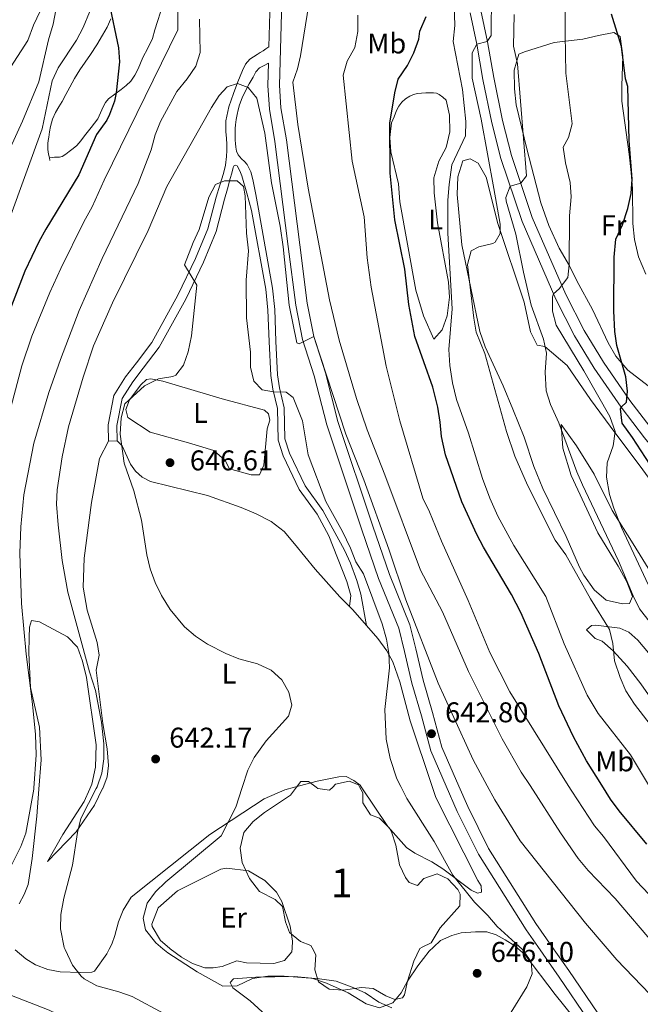
# Model space of a CAD drawing. Extents: x 546263 to 553136, y 710289 to 714964.
# Drawn here: x 548228 to 548446, y 712540 to 712885 of the extents above; entities that cross this region are included whole.
import ezdxf
from ezdxf.enums import TextEntityAlignment as Align

# ---------------------------------------------------------------- set-up
doc = ezdxf.new("R2010")
doc.units = 0
doc.header["$MEASUREMENT"] = 0
doc.linetypes.add('DGN Style 3', pattern=[109.36496200000002, 78.11783000000001, -31.24713200000001])
for name, color, linetype in [('Nivel 16', 7, 'Continuous'), ('Nivel 21', 7, 'Continuous'), ('Nivel 35', 7, 'Continuous'), ('Nivel 36', 7, 'Continuous'), ('Nivel 37', 7, 'Continuous'), ('Nivel 4', 7, 'Continuous'), ('Nivel 41', 7, 'Continuous'), ('Nivel 48', 7, 'Continuous'), ('Nivel 5', 7, 'Continuous'), ('Nivel 57', 7, 'Continuous'), ('Nivel 7', 7, 'Continuous')]:
    doc.layers.add(name, color=color, linetype=linetype)
doc.styles.add('Style-arial', font='arial.shx', dxfattribs={"bigfont": 'arialbig.shx'})
doc.styles.add('Style-arialn', font='arialn.shx', dxfattribs={"bigfont": 'arialnbig.shx'})

# ---------------------------------------------------------------- blocks, each defined once
blk = doc.blocks.new('5PATER')
at = {"layer": 'Nivel 7', "linetype": 'Continuous', "lineweight": 0}
h = blk.add_hatch(color=53, dxfattribs=at)
edge = h.paths.add_edge_path()
edge.add_ellipse((0, 0), major_axis=(-1.095731442945027, -1.110710700472634), ratio=0.9994222409660316, start_angle=0, end_angle=360)

msp = doc.modelspace()

# ---------------------------------------------------------------- linework, layer by layer
at = {"layer": 'Nivel 16', "color": 1, "linetype": 'Continuous', "lineweight": 13}
msp.add_polyline3d([(548260.317, 712885.354, 624.423), (548259.024, 712882.4169999999, 624.207), (548257.4210000001, 712879.6259999999, 623.991), (548255.348, 712876.206, 623.715), (548253.1969999999, 712872.842, 623.431), (548251.2779999999, 712870.1529999999, 623.142), (548249.405, 712867.4340000001, 622.855), (548247.6159999999, 712864.392, 622.622), (548245.9010000001, 712861.3060000001, 622.407), (548244.5700000001, 712858.827, 622.241), (548243.2450000001, 712856.3459999999, 622.087), (548242.068, 712854.4340000001, 621.989), (548240.8929999999, 712852.506, 621.9110000000001), (548239.851, 712850.0800000001, 621.825), (548239.1810000001, 712847.53, 621.783), (548238.848, 712845.693, 621.783), (548238.557, 712843.8500000001, 621.783), (548238.3929999999, 712842.699, 621.783), (548238.253, 712841.5460000001, 621.783), (548238.2, 712840.594, 621.802), (548238.237, 712839.642, 621.847), (548238.3570000001, 712838.524, 621.9300000000001), (548238.557, 712837.4180000001, 622.0070000000001), (548238.757, 712836.5460000001, 622.047), (548238.9569999999, 712835.6740000001, 622.087)], dxfattribs=at)
at = {"layer": 'Nivel 21', "color": 7, "linetype": 'Continuous', "lineweight": 0}
for points in [[(548259.44, 712737.28, 645.38), (548259.3600000001, 712742.96, 645.35), (548261.3600000001, 712753.28, 645.0500000000001), (548265.48, 712759.8400000001, 644.8100000000001), (548269.24, 712764.72, 644.69), (548274.72, 712771.8400000001, 645.17), (548283.8, 712788.3999999999, 645.32), (548289.96, 712801.28, 646.3100000000001), (548294.3200000001, 712811.6799999999, 646.61), (548297.2, 712822.8, 645.77), (548298.5190000001, 712826.9569999999, 645.392), (548299.837, 712831.1140000001, 645.015), (548300.503, 712834.027, 644.811), (548300.845, 712837.0020000001, 644.599), (548300.969, 712839.1240000001, 644.363), (548300.9569999999, 712841.2420000001, 644.071), (548300.8119999999, 712843.45, 643.746), (548300.6529999999, 712845.658, 643.415), (548300.557, 712847.6340000001, 643.111), (548300.605, 712849.6100000001, 642.807), (548301.6499999999, 712854.4510000001, 642.086), (548303.277, 712859.1939999999, 641.431), (548304.753, 712863.25, 640.975), (548306.413, 712867.2420000001, 640.519), (548307.487, 712869.4340000001, 640.218), (548309.0530000001, 712871.21, 639.9110000000001), (548310.3219999999, 712872.02, 639.713), (548311.5970000001, 712872.81, 639.511), (548312.6159999999, 712873.4820000001, 639.341), (548313.629, 712874.1540000001, 639.1270000000001), (548314.679, 712874.855, 638.862), (548315.729, 712875.557, 638.5980000000001), (548316.1599999999, 712891.3600000001, 638.21)], [(548389.9199999999, 712888.24, 616.7), (548392.3200000001, 712877.2, 615.3000000000001), (548394.48, 712864.8, 614.34), (548397.56, 712849.6799999999, 612.7), (548400.6799999999, 712837.44, 611.34), (548408, 712815.6000000001, 608.38), (548419.76, 712788.6400000001, 605.14), (548426.2, 712776, 603.14), (548432.9199999999, 712764.96, 601.74), (548442.24, 712751.44, 599.94), (548450.3600000001, 712740.8, 598.54), (548462.6399999999, 712725.76, 596.86), (548486.24, 712696.8800000001, 592.62), (548495.6399999999, 712686.48, 591.42), (548509.04, 712672.3999999999, 589.74), (548521.48, 712660.24, 588.22), (548535.3200000001, 712648.48, 586.82), (548545.04, 712640.72, 585.9), (548552.6000000001, 712634, 585.46), (548566.72, 712620.72, 585.0600000000001), (548569.869, 712617.5430000001, 584.7)], [(548386.1810000001, 712887.3670000001, 616.7), (548388.554, 712876.463, 615.3000000000001), (548390.71, 712864.087, 614.34), (548393.8189999999, 712848.8219999999, 612.7), (548396.997, 712836.355, 611.34), (548404.416, 712814.22, 608.38), (548416.2890000001, 712787, 605.14), (548422.8470000001, 712774.129, 603.14), (548429.699, 712762.872, 601.74), (548439.1340000001, 712749.186, 599.94), (548447.348, 712738.422, 598.54), (548459.669, 712723.3330000001, 596.86), (548483.3300000001, 712694.378, 592.62), (548492.827, 712683.871, 591.42), (548506.3090000001, 712669.7050000001, 589.74), (548518.8940000001, 712657.4029999999, 588.22), (548532.8800000001, 712645.5179999999, 586.82), (548542.567, 712637.7849999999, 585.9), (548550.0109999999, 712631.1680000001, 585.46), (548564.0419999999, 712617.9720000001, 585.0600000000001), (548564.504, 712617.506, 585.0070000000001)], [(548377.8130000001, 712616.227, 643.023), (548372.3999999999, 712628.6400000001, 642.9300000000001), (548369.1599999999, 712640.96, 642.61), (548365.76, 712652.3999999999, 642.61), (548363.2, 712663.52, 642.45), (548361.24, 712671.6000000001, 641.97), (548354.1599999999, 712689.04, 641.41), (548348.24, 712706.0800000001, 640.77), (548336, 712742.96, 640.21), (548331.56, 712760.0800000001, 640.13), (548327.44, 712772.8800000001, 639.9300000000001), (548325.0800000001, 712784.96, 639.77), (548322.44, 712805.52, 639.33), (548317.8, 712842.3200000001, 639.25), (548315.8800000001, 712853.6000000001, 639.17), (548315.3600000001, 712862, 638.9300000000001), (548315.5719999999, 712869.7949999999, 638.739)], [(548304.04, 712834.048, 644.553), (548304.5889999999, 712833.8019999999, 644.487), (548305.5530000001, 712832.071, 644.439), (548306.253, 712830.2339999999, 644.439), (548307.9469999999, 712824.1969999999, 644.494), (548309.6399999999, 712818.1599999999, 644.5500000000001), (548314.6000000001, 712790.56, 643.29), (548315.3600000001, 712783.2, 643.44), (548315.76, 712772.1599999999, 644.1), (548316.3200000001, 712760.24, 645.21), (548317.0800000001, 712755.44, 645.21), (548318.6799999999, 712748.6400000001, 645.63), (548318.9199999999, 712737.6000000001, 645.51), (548320.6399999999, 712732.0800000001, 645.45), (548326.3600000001, 712720.3200000001, 645.54), (548332.56, 712711.6000000001, 645.36), (548336.6799999999, 712704.0800000001, 645.12), (548343.04, 712688, 646.53), (548344.388, 712683.166, 646.299), (548343.9199999999, 712679.24, 646.2230000000001)], [(548575.6000000001, 712338.8800000001, 636.85), (548570.72, 712345.04, 637.73), (548568.3999999999, 712349.2, 637.9300000000001), (548559.6000000001, 712369.1200000001, 638.49), (548551.28, 712384.6400000001, 638.8100000000001), (548541.3999999999, 712400.8800000001, 639.01), (548529.48, 712418, 639.17), (548506.9199999999, 712448.24, 640.33), (548495.8, 712461.04, 640.85), (548484.3999999999, 712472.72, 641.73), (548468.6399999999, 712488.6400000001, 642.41), (548456.2, 712500.0800000001, 643.17), (548439.3600000001, 712518.1599999999, 643.8100000000001), (548427.6000000001, 712534.3200000001, 643.53), (548417.48, 712549.28, 643.0500000000001), (548409.9439999999, 712560.037, 643.075), (548405.8800000001, 712565.8400000001, 643.09), (548389.1599999999, 712592.3999999999, 643.0500000000001), (548381.6799999999, 712607.3600000001, 643.09), (548377.8130000001, 712616.227, 643.023)]]:
    msp.add_polyline3d(points, dxfattribs=at)
at = {"layer": 'Nivel 21', "color": 7, "linetype": 'DGN Style 3', "lineweight": 0}
for points in [[(548382.247, 712616.257, 643.035), (548376.2620000001, 712629.9809999999, 642.9300000000001), (548373.0860000001, 712642.0590000001, 642.61), (548369.7039999999, 712653.439, 642.61), (548367.1669999999, 712664.4569999999, 642.45), (548365.1300000001, 712672.854, 641.97), (548357.976, 712690.476, 641.41), (548352.1000000001, 712707.3910000001, 640.77), (548339.912, 712744.115, 640.21), (548335.476, 712761.217, 640.13), (548331.3940000001, 712773.898, 639.9300000000001), (548329.1059999999, 712785.611, 639.77), (548326.4839999999, 712806.034, 639.33), (548321.8330000001, 712842.9169999999, 639.25), (548319.935, 712854.0689999999, 639.17), (548319.44, 712862.0730000001, 638.9350000000001), (548320.2390000001, 712891.405, 638.21)], [(548315.5719999999, 712869.7949999999, 638.739), (548313.9850000001, 712868.967, 639.053), (548312.3970000001, 712868.138, 639.367), (548311.087, 712866.7250000001, 639.727), (548310.1570000001, 712864.922, 640.1030000000001), (548308.7620000001, 712862.5009999999, 640.745), (548307.453, 712860.0260000001, 641.351), (548306.369, 712857.632, 641.758), (548305.4369999999, 712855.146, 642.135), (548304.933, 712853.4550000001, 642.374), (548304.557, 712851.754, 642.615), (548304.2679999999, 712849.9650000001, 643.025), (548304.0449999999, 712848.1540000001, 643.415), (548303.922, 712846.8670000001, 643.5600000000001), (548303.8530000001, 712845.578, 643.703), (548303.8629999999, 712844.202, 643.871), (548303.9169999999, 712842.8260000001, 644.039), (548303.994, 712841.5930000001, 644.191), (548304.1089999999, 712840.362, 644.343), (548304.337, 712838.96, 644.4350000000001), (548304.8929999999, 712837.6259999999, 644.439), (548305.4650000001, 712836.892, 644.434), (548306.0930000001, 712836.2339999999, 644.423), (548307.1240000001, 712835.2849999999, 644.386), (548308.1089999999, 712834.2660000001, 644.359), (548309.419, 712831.727, 644.417), (548310.1089999999, 712828.97, 644.487), (548311.065, 712823.7790000001, 644.518), (548312.0220000001, 712818.588, 644.5500000000001), (548316.9979999999, 712790.898, 643.29), (548317.7760000001, 712783.368, 643.44), (548318.179, 712772.26, 644.1), (548318.7320000001, 712760.486, 645.21), (548319.4569999999, 712755.9070000001, 645.21), (548321.095, 712748.946, 645.63), (548321.3330000001, 712737.994, 645.51), (548322.8970000001, 712732.9739999999, 645.45), (548328.449, 712721.5590000001, 645.54), (548334.615, 712712.8870000001, 645.36), (548338.8030000001, 712705.243, 645.12), (548342.24, 712699.04, 645.51), (548344.3489999999, 712694.5050000001, 645.504), (548346.52, 712688.3999999999, 645.99), (548347.9610000001, 712683.6159999999, 646.311), (548349.882, 712672.578, 645.548)], [(548262.5079999999, 712737.3230000001, 645.38), (548262.432, 712742.686, 645.35), (548264.263, 712752.1329999999, 645.0500000000001), (548268, 712758.0830000001, 644.8100000000001), (548271.6710000001, 712762.8470000001, 644.69), (548277.2960000001, 712770.156, 645.17), (548286.531, 712786.9990000001, 645.32), (548292.76, 712800.024, 646.3100000000001), (548297.2350000001, 712810.6969999999, 646.61), (548300.1699999999, 712822.03, 645.77), (548301.163, 712825.692, 645.5120000000001), (548302.1570000001, 712829.354, 645.255), (548302.676, 712831.2520000001, 645.092), (548303.1969999999, 712833.146, 644.855), (548303.5009999999, 712833.834, 644.663), (548304.04, 712834.048, 644.553)], [(548382.247, 712616.257, 643.035), (548385.3740000001, 712609.087, 643.09), (548392.716, 712594.402, 643.0500000000001), (548409.2760000001, 712568.0959999999, 643.09), (548414.899, 712560.068, 643.07), (548420.838, 712551.591, 643.0500000000001), (548430.9369999999, 712536.662, 643.53), (548442.5109999999, 712520.7579999999, 643.8100000000001), (548459.075, 712502.9739999999, 643.17), (548471.47, 712491.5760000001, 642.41), (548487.307, 712475.577, 641.73), (548498.8, 712463.8019999999, 640.85), (548510.0889999999, 712450.807, 640.33), (548532.7919999999, 712420.3770000001, 639.17), (548544.817, 712403.1059999999, 639.01), (548554.8200000001, 712386.6640000001, 638.8100000000001), (548563.2660000001, 712370.909, 638.49), (548572.0519999999, 712351.02, 637.9300000000001), (548574.1200000001, 712347.3130000001, 637.73), (548578.662, 712341.5800000001, 636.85)]]:
    msp.add_polyline3d(points, dxfattribs=at)
at = {"layer": 'Nivel 35', "color": 92, "linetype": 'DGN Style 3', "lineweight": 0}
for points in [[(548347.46, 712616.0190000001, 650.778), (548348.6000000001, 712613.9199999999, 650.8000000000001), (548348.6000000001, 712610.3999999999, 650.77), (548351.256, 712606.1710000001, 650.562), (548354.3999999999, 712605.04, 650.53), (548357.9610000001, 712601.4809999999, 650.58), (548358.6399999999, 712600.24, 650.5600000000001), (548360.1599999999, 712595.52, 650.26), (548361.52, 712588.72, 649.9300000000001), (548363.544, 712584.229, 650.008), (548364.8800000001, 712582.48, 650.0500000000001), (548367.76, 712581.44, 650.11), (548369.96, 712583.8400000001, 650.08), (548374.72, 712585.52, 650.32), (548378.44, 712583.76, 650.35), (548381.8800000001, 712580.0290000001, 650.351), (548382.76, 712578.3999999999, 650.35), (548382.6399999999, 712574.3200000001, 650.32), (548375.72, 712566.56, 649.72), (548372.52, 712561.28, 649.78), (548369.4680000001, 712559.7849999999, 650.457), (548368.6000000001, 712559.3600000001, 650.65), (548366.48, 712554.8800000001, 650.95), (548364.28, 712547.9199999999, 651.22), (548363.2309999999, 712543.139, 651.2330000000001), (548362.48, 712542.0800000001, 651.19), (548359.8800000001, 712541.44, 650.35), (548356.6799999999, 712542.72, 650.17), (548352.28, 712545.28, 650.47), (548348.2, 712545.6799999999, 651.25), (548341.76, 712544.72, 651.22), (548336.8049999999, 712545.108, 650.722), (548333.04, 712547.6799999999, 650.74), (548331.8, 712551.8400000001, 650.8000000000001), (548332.1200000001, 712557.1200000001, 651.07), (548330.848, 712559.544, 651.38), (548330.3999999999, 712560.3999999999, 651.49), (548326.8, 712561.8400000001, 651.82), (548322.926, 712564.9380000001, 651.149), (548321.52, 712568.6400000001, 650.98), (548320.44, 712574.0800000001, 650.86), (548317.8400000001, 712576.56, 651.46), (548312.44, 712579.3600000001, 651.73), (548308.9199999999, 712583.9199999999, 651.1), (548306.28, 712589.52, 651.01), (548305.642, 712594.496, 650.98), (548306.953, 712600.02, 650.98), (548310.1599999999, 712603.9199999999, 650.98), (548314.175, 712606.9750000001, 651.097), (548323.28, 712613.1200000001, 651.49), (548325.375, 712615.868, 651.368)], [(548325.375, 712615.868, 651.368), (548326.8800000001, 712617.8400000001, 651.28), (548329.56, 712617.9199999999, 651.28), (548332.2110000001, 712615.915, 651.28)], [(548332.2110000001, 712615.915, 651.28), (548332.8400000001, 712615.44, 651.28), (548336.8800000001, 712614.8, 651.13), (548338.057, 712615.9550000001, 651.13)], [(548338.057, 712615.9550000001, 651.13), (548339.0800000001, 712616.96, 651.13), (548343.8800000001, 712618, 650.95), (548347.0800000001, 712616.72, 650.77), (548347.46, 712616.0190000001, 650.778)]]:
    msp.add_polyline3d(points, dxfattribs=at)
at = {"layer": 'Nivel 36', "color": 92, "linetype": 'Continuous', "lineweight": 0}
for points in [[(548277.72, 712887.672, 627.515), (548276.6529999999, 712884.426, 627.223), (548275.764, 712881.4450000001, 627.0840000000001), (548274.845, 712878.4739999999, 626.9350000000001), (548273.243, 712875.0730000001, 626.6560000000001), (548271.4850000001, 712871.7380000001, 626.375), (548270.676, 712869.773, 626.216), (548269.869, 712867.8019999999, 626.0550000000001), (548268.7509999999, 712865.5560000001, 625.747), (548267.2930000001, 712863.4979999999, 625.399), (548265.659, 712861.916, 625.26), (548263.9169999999, 712860.49, 625.095), (548261.6699999999, 712858.919, 624.65), (548259.469, 712857.2579999999, 624.183), (548258.4029999999, 712855.94, 623.931), (548257.565, 712854.4580000001, 623.735), (548256.72, 712852.3, 623.611), (548255.7409999999, 712850.2339999999, 623.511), (548253.462, 712847.2390000001, 623.242), (548251.1170000001, 712844.2820000001, 622.9830000000001), (548249.781, 712842.581, 622.98), (548248.381, 712840.922, 622.967), (548247.1030000001, 712839.814, 622.833), (548245.7250000001, 712838.8260000001, 622.695), (548244.5220000001, 712837.9180000001, 622.601), (548243.229, 712837.098, 622.503), (548242.351, 712836.828, 622.4010000000001), (548241.4369999999, 712836.7620000001, 622.295), (548240.605, 712836.7620000001, 622.247), (548239.6810000001, 712836.6540000001, 622.147), (548238.757, 712836.5460000001, 622.047)], [(548406.04, 712839.76, 609.47), (548402.3600000001, 712855.1200000001, 609.47), (548401.76, 712860.72, 609.35), (548401.6399999999, 712867.3600000001, 609.3100000000001), (548403.28, 712872.96, 608.67), (548405.3200000001, 712873.76, 608.3100000000001), (548415.72, 712877.04, 605.23), (548425.6799999999, 712878.24, 602.79), (548431.2, 712879.52, 601.3100000000001), (548436.56, 712880.48, 600.19), (548438.8400000001, 712879.1200000001, 599.63), (548439.72, 712872.3999999999, 600.07), (548439.3600000001, 712861.6799999999, 600.87), (548439.3999999999, 712856.48, 601.03), (548442, 712837.9199999999, 600.67), (548442.6399999999, 712831.44, 600.63), (548443.0800000001, 712825.6799999999, 600.51), (548443.2, 712813.52, 599.87), (548443.8400000001, 712807.9199999999, 599.35), (548445.24, 712801.9199999999, 598.79), (548447.76, 712795.8400000001, 598.19)], [(548377.8400000001, 712856.8, 622.9300000000001), (548379, 712851.52, 622.77), (548379.0800000001, 712845.6799999999, 622.29), (548377.8, 712840.24, 622.13), (548375.28, 712835.44, 622.17), (548373.52, 712829.52, 622.17), (548373.56, 712824.3200000001, 622.21), (548374.8400000001, 712813.8400000001, 622.13), (548378.6799999999, 712792.96, 621.53), (548379, 712787.76, 621.41), (548378.1599999999, 712781.2, 621.49), (548376.44, 712776.3200000001, 621.65), (548373.48, 712773.04, 621.65), (548369.9199999999, 712781.2, 622.25), (548367.24, 712790.1599999999, 622.73), (548361.6000000001, 712821.1200000001, 623.85), (548361.0800000001, 712827.44, 624.17), (548358.44, 712838.6400000001, 624.73), (548358.1200000001, 712843.6799999999, 624.77), (548358.72, 712848.8, 624.89), (548359.5830000001, 712850.9809999999, 625.072), (548360.4450000001, 712853.162, 625.255), (548361.2339999999, 712854.6910000001, 625.166), (548362.301, 712856.0900000001, 624.9350000000001), (548363.587, 712857.2450000001, 624.796), (548365.0530000001, 712858.1540000001, 624.647), (548366.354, 712858.8130000001, 624.428), (548367.7250000001, 712859.1939999999, 624.183), (548369.2050000001, 712859.3049999999, 623.998), (548370.685, 712859.354, 623.815), (548372.0530000001, 712859.3759999999, 623.594), (548373.4210000001, 712859.354, 623.383), (548374.442, 712859.2220000001, 623.3240000000001), (548375.3570000001, 712858.794, 623.271), (548376.5989999999, 712857.797, 623.1), (548377.8400000001, 712856.8, 622.9300000000001)], [(548448.56, 712756.6400000001, 597.11), (548441.48, 712762.1599999999, 598.83), (548437.28, 712767.04, 600.27), (548434.56, 712771.76, 601.07), (548429.0800000001, 712783.44, 601.63), (548423.6000000001, 712793.44, 602.99), (548421, 712798.72, 604.11), (548417.48, 712804.8800000001, 605.23), (548413.8400000001, 712812.8, 606.03), (548410.96, 712820.8, 606.91), (548406.04, 712839.76, 609.47)], [(548457.8400000001, 712677.6799999999, 602.77), (548443.3600000001, 712701.2, 604.61), (548436, 712712.96, 605.85), (548429.6799999999, 712725.6000000001, 606.17), (548423.52, 712735.6000000001, 607.77), (548418.1200000001, 712743.04, 609.29), (548418.76, 712734.8, 610.97), (548421.6399999999, 712725.2, 611.77), (548430.9199999999, 712705.04, 611.73), (548438.1200000001, 712693.3600000001, 611.73), (548441.1200000001, 712687.9199999999, 611.8100000000001), (548443.0800000001, 712682.8, 611.8100000000001), (548442.1200000001, 712680.3200000001, 612.13), (548439.6000000001, 712680.1599999999, 612.17), (548433.8800000001, 712681.52, 612.21), (548429.72, 712685.04, 612.37), (548426.04, 712690.24, 612.53), (548424.56, 712693.04, 612.57), (548419.8400000001, 712703.76, 612.73), (548411.76, 712720.6400000001, 612.97), (548408.56, 712728.3200000001, 612.85), (548405.1200000001, 712738.6400000001, 612.89), (548401.2, 712748.3999999999, 612.89), (548397.8, 712756.6400000001, 613.01), (548391.48, 712770.3200000001, 613.65), (548389.6399999999, 712775.6799999999, 613.97), (548383.3600000001, 712806.0800000001, 616.01), (548381.6799999999, 712823.6799999999, 617.17), (548381.9199999999, 712829.9199999999, 617.37), (548383.72, 712835.52, 617.45), (548386.24, 712836.24, 617.45), (548389.04, 712834.72, 617.41), (548391.8800000001, 712829.8400000001, 617.21), (548395.8800000001, 712813.52, 615.65), (548405.1599999999, 712785.9199999999, 612.45), (548407.3999999999, 712775.6000000001, 611.8100000000001), (548409.6799999999, 712770.8800000001, 610.65), (548412.44, 712770.48, 609.45), (548420.2, 712763.76, 608.8100000000001), (548428.44, 712751.8400000001, 606.97), (548436.8800000001, 712740.3200000001, 605.61), (548445.8, 712728.48, 603.65), (548456.72, 712713.52, 601.97)], [(548270.76, 712756.96, 645.59), (548272.76, 712758.8800000001, 645.62), (548274.3600000001, 712759.1200000001, 645.5600000000001), (548278.56, 712758.3200000001, 645.6800000000001), (548299.28, 712752.0800000001, 645.5600000000001), (548314.1200000001, 712748.0800000001, 645.74), (548315.6000000001, 712746.8, 645.77), (548316, 712744.56, 645.83), (548315.0800000001, 712741.6000000001, 645.77), (548313.9199999999, 712728.8, 646.01), (548312.3600000001, 712725.44, 645.98), (548309.48, 712725.44, 646.16), (548301.8800000001, 712727.52, 646.04), (548300.3200000001, 712730.48, 645.95), (548296.3600000001, 712733.9199999999, 646.16), (548287.48, 712736.6400000001, 645.98), (548274.0800000001, 712740.3999999999, 646.22), (548266.24, 712745.52, 645.92), (548265.56, 712748.3200000001, 645.65), (548266.8400000001, 712751.6799999999, 645.59), (548270.76, 712756.96, 645.59)], [(548257.422, 712615.4040000001, 641.326), (548257.44, 712615.44, 641.33), (548258.96, 712619.52, 641.1800000000001), (548259.44, 712623.52, 641.0600000000001), (548259.04, 712629.3600000001, 641.1800000000001), (548257.52, 712638.24, 641.39), (548255.1200000001, 712656.8800000001, 642.23), (548256.1599999999, 712662.24, 642.38), (548255.52, 712666.6400000001, 642.32), (548251.96, 712677.9199999999, 642.86), (548250.6399999999, 712686.0800000001, 642.53), (548250.9199999999, 712696.24, 642.92), (548253.56, 712715.6799999999, 644.51), (548256.28, 712731.1200000001, 644.96), (548259.44, 712737.28, 645.38)], [(548259.44, 712737.28, 645.38), (548262.5079999999, 712737.3230000001, 645.38), (548264.28, 712735.6000000001, 645.92), (548267.24, 712729.2, 645.86), (548269, 712726.72, 645.86), (548271.28, 712724.56, 646.19), (548274.2, 712723.04, 646.3100000000001), (548294.2, 712718.1599999999, 647.24), (548305.9199999999, 712713.9199999999, 648.11), (548311.2, 712711.76, 647.9), (548316.52, 712709.04, 648.11), (548321, 712705.52, 648.11), (548324.6799999999, 712701.28, 648.08), (548331.9199999999, 712692.3200000001, 647.6), (548340.52, 712682.6400000001, 646.76), (548345.0800000001, 712678.0800000001, 646.04), (548353.8800000001, 712668, 645.14), (548357.04, 712663.76, 644.99), (548359.1200000001, 712659.8400000001, 644.72), (548361.6000000001, 712652.8800000001, 644.33), (548365.24, 712639.1200000001, 643.97), (548372.871, 712616.193, 643.944)], [(548235.05, 712615.2509999999, 635.8100000000001), (548235.8400000001, 712625.52, 635.42), (548235.3200000001, 712636.96, 635.51), (548232.2, 712650.8, 635.42), (548231.6000000001, 712662.96, 636.83), (548231.72, 712668.3999999999, 637.13), (548231.76, 712672, 636.83), (548232.52, 712674.3999999999, 636.89), (548235.28, 712673.8400000001, 637.37), (548245.0800000001, 712668.56, 638.8100000000001), (548248.56, 712665.04, 639.2), (548250.3999999999, 712660.0800000001, 639.6800000000001), (548251.72, 712654.3999999999, 639.41), (548255.1599999999, 712630.8, 638.72), (548254.96, 712622.8800000001, 638.6), (548253.6399999999, 712616.96, 638.42), (548252.94, 712615.372, 638.349)], [(548477.494, 712616.9110000001, 611.164), (548469.8400000001, 712624.6400000001, 611.65), (548458.8800000001, 712636.24, 612.25), (548451.48, 712644.3999999999, 612.73), (548446.0800000001, 712652.1599999999, 613.41), (548441.2, 712658.3200000001, 614.0500000000001), (548436.3600000001, 712663.76, 615.13), (548432.52, 712667.1200000001, 616.0500000000001), (548430.0800000001, 712668.0800000001, 616.45), (548427.04, 712671.1200000001, 616.37), (548428.72, 712672.6400000001, 616.25), (548430.28, 712672.72, 616.09), (548438.6399999999, 712671.6799999999, 614.77), (548441.8, 712670.24, 614.21), (548445.04, 712667.44, 613.73), (548452.48, 712658.56, 612.89), (548464.72, 712644.72, 611.29), (548484.96, 712624.24, 609.73), (548492.1200000001, 712617.3600000001, 609.49), (548492.4580000001, 712617.0120000001, 609.4780000000001)], [(548348.041, 712616.023, 646.439), (548347.6799999999, 712616.56, 646.46), (548345.48, 712618.24, 646.64), (548342.76, 712619.6000000001, 646.85), (548340.1599999999, 712619.52, 647.09), (548332.56, 712618, 646.94), (548324.628, 712615.8640000001, 646.708)], [(548324.628, 712615.8640000001, 646.708), (548321.28, 712614.96, 646.61), (548314.0800000001, 712611.8400000001, 645.77), (548295.04, 712599.28, 644.9300000000001), (548267.44, 712577.28, 643.13), (548264.6399999999, 712572.8, 642.98), (548263.04, 712568.6400000001, 642.77), (548261.72, 712563.9199999999, 642.59), (548260.6000000001, 712560.8800000001, 641.96), (548259.69, 712559.101, 641.711), (548258.8400000001, 712557.44, 641.48), (548254.52, 712551.3600000001, 640.16), (548253.6799999999, 712551.04, 640.13), (548249.6799999999, 712550.96, 639.77), (548242.56, 712551.1200000001, 639.29), (548238.24, 712552, 639.14), (548233.8800000001, 712553.6000000001, 639.0500000000001), (548230.52, 712555.76, 639.0500000000001), (548226.791, 712558.896, 638.71)], [(548372.871, 712616.193, 643.944), (548374.1599999999, 712612.3200000001, 643.94), (548388.96, 712583.1200000001, 643.91), (548390.1200000001, 712581.3600000001, 644), (548390.2, 712579.04, 644.39), (548388.76, 712578.72, 644.39), (548386.56, 712579.8400000001, 644.63), (548376.6000000001, 712587.28, 645.08), (548372.8400000001, 712589.6799999999, 645.59), (548366.8400000001, 712592.72, 646.1), (548363.96, 712594.72, 645.92), (548357.3999999999, 712602.0800000001, 645.89), (548348.041, 712616.023, 646.439)], [(548228.1200000001, 712575.04, 639.5600000000001), (548229.96, 712578.24, 639.41), (548231.28, 712581.76, 639.11), (548232.6799999999, 712590.8800000001, 637.3100000000001), (548234.3200000001, 712605.76, 636.17), (548235.05, 712615.2509999999, 635.8100000000001)], [(548252.94, 712615.372, 638.349), (548250.96, 712610.8800000001, 638.15), (548243.44, 712599.3600000001, 638.12), (548238.1200000001, 712589.8400000001, 639.08), (548248.1200000001, 712600.24, 640.3100000000001), (548254.6000000001, 712609.6000000001, 640.67), (548257.422, 712615.4040000001, 641.326)], [(548281.121, 712559.2339999999, 645.823), (548280.8400000001, 712559.44, 645.82), (548277.76, 712562.1599999999, 645.85), (548274.8, 712567.04, 645.76), (548274.6799999999, 712567.8400000001, 645.76), (548276.8400000001, 712573.6000000001, 645.73), (548283.6799999999, 712579.52, 646.12), (548298.8800000001, 712587.1200000001, 647.23), (548300.9199999999, 712587.44, 647.17), (548308.52, 712586.56, 647.65), (548314.28, 712583.2, 647.77), (548318.3600000001, 712579.04, 647.62), (548320.2, 712575.76, 647.32), (548323.1599999999, 712567.1200000001, 646.9300000000001), (548323.96, 712561.9199999999, 646.72), (548323.8049999999, 712559.5, 646.758), (548323.72, 712558.1599999999, 646.78), (548321.2, 712555.1200000001, 646.57), (548317.48, 712554.0800000001, 646.48), (548307.8400000001, 712554.3200000001, 646.0600000000001), (548304.3999999999, 712555.04, 645.64), (548299.3600000001, 712553.04, 645.76), (548296.2, 712552.56, 645.76), (548293.2, 712552.56, 645.64), (548288.9199999999, 712554.0800000001, 645.82), (548285.1200000001, 712556.3200000001, 645.88), (548281.121, 712559.2339999999, 645.823)], [(548431.56, 712523.9199999999, 644.32), (548416, 712543.2, 644.98), (548405.44, 712557.2, 645.13), (548402.1370000001, 712559.9890000001, 645.24), (548401.8400000001, 712560.24, 645.25), (548398.52, 712562.3999999999, 645.25), (548395.3999999999, 712564.0800000001, 645.88), (548392.0800000001, 712565.1200000001, 646.15), (548388.1200000001, 712565.1200000001, 646.72), (548383.1200000001, 712564.8, 646.78), (548379.76, 712563.8400000001, 646.84), (548375.8800000001, 712562.1599999999, 647.14), (548373.405, 712559.81, 647.083), (548371.9199999999, 712558.3999999999, 647.0500000000001), (548367.9199999999, 712553.2, 647.08), (548364.3200000001, 712547.9199999999, 646.72), (548362, 712543.8400000001, 645.79), (548359.0800000001, 712540.3200000001, 644.95), (548354.44, 712538.48, 645.01), (548349.8400000001, 712539.9199999999, 644.77), (548343.52, 712543.76, 644.83), (548335.8800000001, 712547.2, 645.22), (548330.72, 712548.8800000001, 645.25), (548324.52, 712549.52, 645.34), (548311.1599999999, 712549.28, 645.19), (548303.24, 712548.6400000001, 645.13), (548302.1599999999, 712547.44, 645.1), (548303.0800000001, 712545.52, 645.13), (548309.1599999999, 712540.96, 644.53), (548318.9199999999, 712531.9199999999, 643.33)]]:
    msp.add_polyline3d(points, dxfattribs=at)
at = {"layer": 'Nivel 4', "color": 30, "linetype": 'Continuous', "lineweight": 30, "flags": 128}
for points, elevation in [([(548259.564, 712891.236), (548263.04, 712875.2), (548263.379, 712870.2069999999), (548262.2, 712859.3600000001), (548261.6399999999, 712856.48), (548259.8870000001, 712851.7960000001), (548258.8800000001, 712849.8400000001), (548255.3200000001, 712844.72), (548249.0800000001, 712830.6400000001), (548237.48, 712811.52), (548235.1170000001, 712807.1130000001), (548230.1869999999, 712796.8160000001), (548224.9199999999, 712783.1200000001), (548221.783, 712772.6100000001), (548217.44, 712753.6799999999), (548215.9580000001, 712748.9029999999), (548207.7990000001, 712726.5290000001), (548203.28, 712710.72), (548200.9210000001, 712700.6200000001), (548200.889, 712700.013)], 625), ([(548432.3530000001, 712616.602), (548427.021, 712625.1070000001), (548422.44, 712633.6000000001), (548417.2930000001, 712644.3929999999), (548410.28, 712662.72), (548404.013, 712677.095), (548400.669, 712683.443), (548390.8800000001, 712700.0800000001), (548388.5530000001, 712704.507), (548383.3600000001, 712715.9199999999), (548377.56, 712732.3999999999), (548376.1599999999, 712738.8800000001), (548375.7690000001, 712743.865), (548374.8700000001, 712749.166), (548373.095, 712756.1059999999), (548366.8, 712773.9199999999), (548364.7550000001, 712785.1070000001), (548363.3859999999, 712797.5179999999), (548359.8, 712814.8), (548358.244, 712831.2280000001), (548358.1070000001, 712848.76), (548359.8, 712859.3600000001), (548361.04, 712864.2010000001), (548364.26, 712868.925), (548366.4879999999, 712873.4450000001), (548368.227, 712878.2350000001), (548368.6000000001, 712881.04), (548370.76, 712886.1599999999)], 625), ([(548449.1599999999, 712729.1200000001), (548443.1200000001, 712738.56), (548439.52, 712743.52), (548438.9550000001, 712748.558), (548439.1340000001, 712749.186), (548441, 712750.96), (548441.3999999999, 712754.8), (548440.7949999999, 712759.7609999999), (548437.6399999999, 712770.72), (548436.9369999999, 712775.672), (548436.56, 712782.8800000001), (548436.76, 712801.76), (548437.3200000001, 712808.0800000001), (548439.6399999999, 712813.1200000001), (548441.48, 712818.8), (548442.6799999999, 712824.0800000001), (548442.9909999999, 712829.075), (548442, 712842.6400000001), (548441.52, 712861.6000000001), (548440.72, 712864.3200000001), (548439.283, 712875.5760000001), (548435.76, 712886.96)], 600), ([(548448.1599999999, 712595.9199999999), (548438.4610000001, 712607.652), (548435.4369999999, 712611.679), (548432.3530000001, 712616.602)], 625)]:
    msp.add_lwpolyline(points, dxfattribs=dict(at, elevation=elevation))
at = {"layer": 'Nivel 5', "color": 30, "linetype": 'Continuous', "lineweight": 0, "flags": 128}
for points, elevation in [([(548330.8400000001, 712897.8400000001), (548326.808, 712872.3019999999), (548325.6799999999, 712867.8400000001), (548324.04, 712863.1200000001), (548325.7949999999, 712848.3019999999), (548329.4299999999, 712825.888), (548336.9920000001, 712786.8090000001), (548340.362, 712772.652), (548346.3600000001, 712752.24), (548350.1229999999, 712741.1610000001), (548356.3200000001, 712725.44), (548368.77, 712691.976), (548376.56, 712677.3600000001), (548385.632, 712656.4450000001), (548397.423, 712632.858), (548404.1599999999, 712621.2), (548407.219, 712616.4280000001)], 635), ([(548449.554, 712685.027), (548439.3200000001, 712706.96), (548436.56, 712713.76), (548435.122, 712718.5490000001), (548433.96, 712724.6400000001), (548434.2050000001, 712729.635), (548436.3200000001, 712735.6000000001), (548437.0009999999, 712740.5819999999), (548435.2139999999, 712745.9010000001), (548426.04, 712761.9199999999), (548416.3200000001, 712777.9199999999), (548415.047, 712782.756), (548415.0390000001, 712787.825), (548415.4780000001, 712788.858), (548417.3999999999, 712790.6400000001), (548420.415, 712794.6540000001), (548420.8800000001, 712799.04), (548421, 712816.199), (548421.6799999999, 712822.96), (548421.257, 712827.935), (548419.6000000001, 712834.8), (548418.8, 712840.3200000001), (548420.72, 712843.6799999999), (548421.962, 712848.5560000001), (548419.7309999999, 712866.263), (548419.52, 712879.8400000001), (548419.3600000001, 712898.48)], 605), ([(548236.3600000001, 712891.8400000001), (548235.48, 712888), (548233.2, 712883.1200000001), (548231.2, 712877.6799999999), (548216.8400000001, 712855.6000000001), (548212.24, 712845.44), (548205.04, 712825.1200000001), (548202.3999999999, 712819.6000000001), (548193.24, 712804.8800000001), (548192.064, 712802.058), (548184.642, 712783.21), (548181.5419999999, 712770.872), (548176.76, 712746.72), (548163.8400000001, 712705.6000000001), (548157.1200000001, 712675.3600000001), (548154.4850000001, 712664.9839999999), (548155.663, 712660.108), (548158.6799999999, 712656.3200000001), (548165.24, 712640.72), (548166.9199999999, 712634.1599999999), (548166.6799999999, 712628.0800000001), (548165.2280000001, 712623.233), (548155.993, 712616.5109999999), (548153.967, 712614.6939999999)], 610), ([(548255, 712893.2), (548250.56, 712882.24), (548248.2490000001, 712877.804), (548241.8800000001, 712868.1599999999), (548239.723, 712863.631), (548236.24, 712846.8), (548224.8030000001, 712815.2209999999), (548213.8800000001, 712791.28), (548197.483, 712733.838), (548195.8400000001, 712728.0800000001), (548194.507, 712715.922), (548192.334, 712702.7620000001), (548189.413, 712689.952), (548185.8800000001, 712677.6000000001), (548185.827, 712672.5989999999), (548186.344, 712667.425), (548189.8400000001, 712656.72), (548194.04, 712636.8800000001), (548194.3999999999, 712626.72), (548193.371, 712621.8289999999), (548191.4720000001, 712616.8589999999), (548191.3330000001, 712616.6400000001), (548190.256, 712614.9439999999)], 620), ([(548283.76, 712893.2), (548283.76, 712881.44), (548257.9199999999, 712828.72), (548253.78, 712819.399), (548250.8800000001, 712814.1599999999), (548242.7509999999, 712797.7150000001), (548238.9199999999, 712789.3600000001), (548232.56, 712774), (548229.1599999999, 712763.6799999999), (548223.0959999999, 712741.102), (548219.44, 712728.8800000001), (548216.3999999999, 712716.8), (548214.378, 712700.3800000001), (548214.534, 712688.6840000001), (548216.73, 712667.601), (548219.52, 712651.1200000001), (548222.396, 712630.5660000001), (548222.6399999999, 712624.3999999999), (548222.2, 712618.3200000001), (548221.2720000001, 712615.155)], 630), ([(548448.7080000001, 712616.7139999999), (548442.46, 712627.273), (548431.0900000001, 712641.783), (548427.2720000001, 712648.1229999999), (548419.129, 712666.2050000001), (548412.7280000001, 712682.7650000001), (548401.48, 712700.6400000001), (548395.9510000001, 712710.9240000001), (548393.0830000001, 712717.2069999999), (548390.5109999999, 712724.1470000001), (548385.6000000001, 712740.0800000001), (548381.4809999999, 712751.8700000001), (548380.023, 712757.6570000001), (548379.0930000001, 712763.7490000001), (548378.7760000001, 712769.3189999999), (548379.96, 712783.6799999999), (548378.3999999999, 712810.1599999999), (548378.44, 712821.6799999999), (548378.8400000001, 712827.28), (548379.8, 712834.1599999999), (548384.6399999999, 712844.3200000001), (548384.7339999999, 712849.3200000001), (548383.534, 712860.551), (548380.3200000001, 712877.3600000001), (548380.8800000001, 712882.96), (548380.48, 712894.0800000001)], 620), ([(548455.233, 712630.135), (548443.8, 712645.04), (548440.8400000001, 712649.6799999999), (548438.8, 712654.3999999999), (548436.8400000001, 712660.1599999999), (548436.24, 712666.24), (548435.0800000001, 712671.129), (548428.368, 712681.987), (548419.77, 712697.422), (548416.0800000001, 712702.56), (548406.3600000001, 712721.8400000001), (548401.9369999999, 712731.966), (548399, 712740.56), (548391.432, 712767.9739999999), (548388.3200000001, 712775.44), (548387.48, 712780.3700000001), (548385.3200000001, 712799.1200000001), (548386.56, 712804), (548389.3200000001, 712805.3600000001), (548394.166, 712806.4950000001), (548395.04, 712806.96), (548396.8, 712810), (548396.72, 712813.28), (548394.52, 712825.8400000001), (548390.1200000001, 712850.0800000001), (548386.96, 712864.48), (548386.9199999999, 712873.3600000001), (548388.554, 712876.463), (548392.2, 712877.3600000001), (548393.6399999999, 712879.52), (548393.7339999999, 712894.3630000001)], 615), ([(548241.04, 712888.3999999999), (548240.1429999999, 712883.477), (548238.3999999999, 712877.9199999999), (548235.0260000001, 712863.2779999999), (548229.3600000001, 712849.44), (548225.0560000001, 712839.9210000001), (548214, 712821.9199999999), (548207.932, 712811.1259999999), (548201.185, 712796.4280000001)], 615), ([(548233.2620000001, 712615.237), (548233.308, 712615.5009999999), (548234.0800000001, 712627.28), (548233.8400000001, 712634.3999999999), (548232.895, 712644.952), (548230.6799999999, 712662.48), (548229.031, 712680.2919999999), (548228.44, 712698), (548228.7620000001, 712707.175), (548229.7930000001, 712718.425), (548233.3260000001, 712736.513), (548238.581, 712754.308), (548242.6440000001, 712765.8770000001), (548249.2320000001, 712783.0819999999), (548257.2039999999, 712801.3090000001), (548269.9199999999, 712827.52), (548274.44, 712839.44), (548275.8800000001, 712844.6400000001), (548277.6540000001, 712849.3160000001), (548283.48, 712859.8400000001), (548287.0800000001, 712864.3200000001), (548290.0800000001, 712868.72), (548291.568, 712873.5220000001), (548291.3200000001, 712885.2)], 635), ([(548420.5700000001, 712616.521), (548400.1599999999, 712649.28), (548393.1740000001, 712663.0760000001), (548385.56, 712681.3600000001), (548376.2379999999, 712702.1640000001), (548372, 712712.3999999999), (548369.6000000001, 712717.28), (548361.594, 712744.4099999999), (548356.8400000001, 712763.52), (548351.52, 712791.2), (548350.0860000001, 712801.5249999999), (548349.1200000001, 712815.8400000001), (548344.8400000001, 712835.3600000001), (548341.7820000001, 712865.5490000001), (548343.1599999999, 712870.48), (548345.8, 712875.28), (548346.8800000001, 712880.8800000001), (548346.8400000001, 712886.6400000001)], 630), ([(548449.28, 712673.6799999999), (548445.56, 712678.48), (548443.3589999999, 712682.9709999999), (548438.24, 712695.28), (548425.6000000001, 712721.9199999999), (548423.635, 712726.5179999999), (548417.3200000001, 712743.6799999999), (548414.44, 712750.0800000001), (548412.8360000001, 712754.8319999999), (548412.5160000001, 712761.48), (548412.96, 712768.0800000001), (548411.9010000001, 712772.9639999999), (548407.598, 712784.9110000001), (548404.923, 712796.4650000001), (548402.28, 712809.8400000001), (548398.8400000001, 712821.44), (548398.72, 712822.72), (548400.243, 712826.669), (548404, 712827.6799999999), (548405.96, 712830.3200000001), (548402.8, 712869.52), (548401.3999999999, 712875.6799999999), (548401.6000000001, 712886.8800000001)], 610), ([(548392.223, 712616.327), (548387.28, 712625.44), (548375.04, 712652.3999999999), (548363.7110000001, 712681.5419999999), (548357.7579999999, 712699.3630000001), (548348.9199999999, 712723.6799999999), (548342.6399999999, 712739.6799999999), (548331.3940000001, 712773.898), (548326.2490000001, 712771.327), (548325.48, 712771.6799999999), (548322.818, 712784.919), (548320.6769999999, 712805.368), (548319.6399999999, 712812.56), (548316.56, 712827.76), (548314.28, 712845.28), (548311.48, 712857.52), (548308.48, 712861.2), (548304.6799999999, 712862.6400000001), (548301.1200000001, 712861.52), (548298.3200000001, 712858.3999999999), (548295.6340000001, 712854.182), (548279.96, 712826.56), (548273.3999999999, 712811.1200000001), (548260.8800000001, 712785.6799999999), (548254.183, 712770.652), (548250.56, 712759.6799999999), (548245.44, 712742.24), (548243.1910000001, 712731.726), (548241.44, 712720.1599999999), (548241.267, 712715.1599999999), (548241.8, 712707.9199999999), (548243.28, 712695.44), (548245.1699999999, 712684.2790000001), (548252.817, 712656.301), (548254.9199999999, 712649.76), (548257.061, 712638.676), (548257.8400000001, 712631.04), (548257.8400000001, 712625.8400000001), (548257.1200000001, 712620.8), (548255.4750000001, 712616.0760000001), (548255.128, 712615.3870000001)], 640), ([(548306.3160000001, 712615.7390000001), (548308.28, 712621.8400000001), (548310.5, 712626.318), (548314.72, 712632.1599999999), (548322.52, 712640.8), (548323.76, 712644.6400000001), (548322.6399999999, 712649.2), (548320.22, 712653.574), (548316.4550000001, 712656.913), (548311.6939999999, 712659.128), (548305.2, 712660.8800000001), (548300.557, 712662.7339999999), (548294.1599999999, 712666.0800000001), (548289.9850000001, 712668.831), (548286.122, 712672.128), (548281.1200000001, 712678.1599999999), (548278.0800000001, 712683.1200000001), (548275.8400000001, 712687.6799999999), (548274.04, 712692.48), (548272.933, 712697.3559999999), (548271.04, 712709.52), (548268.3200000001, 712719.8400000001), (548264.9839999999, 712729.49), (548263.621, 712739.666), (548263.9199999999, 712745.44), (548265.1680000001, 712750.2860000001), (548272.04, 712756.6400000001), (548277.04, 712759.1200000001), (548281.98, 712759.929), (548283.04, 712760.3999999999), (548285.72, 712763.8400000001), (548287.405, 712768.55), (548288.5460000001, 712774.104), (548290.493, 712791.8870000001), (548286.1200000001, 712799.04), (548289.1599999999, 712806.8800000001), (548291.28, 712811.44), (548294.6399999999, 712822.8), (548297.0260000001, 712827.1840000001), (548300.0800000001, 712828.56), (548304.6000000001, 712828.48), (548306.76, 712826.48), (548307.3999999999, 712823.28), (548307.8800000001, 712810.1599999999), (548308.6000000001, 712804), (548307.78, 712793.7250000001), (548307.8800000001, 712780.48), (548309.2, 712768.3999999999), (548309.28, 712763.1200000001), (548310.396, 712758.263), (548313.3600000001, 712755.28), (548317.28, 712754.48), (548321.72, 712754.3999999999), (548324.2, 712752.56), (548327.4850000001, 712744.351), (548329.48, 712732.48), (548335.5970000001, 712716.0889999999), (548341.52, 712705.6000000001), (548344.3200000001, 712699.76), (548346.1599999999, 712694.8800000001), (548348.885, 712690.6799999999), (548355.3600000001, 712673.2), (548356.8800000001, 712667.8400000001), (548357.784, 712662.922), (548358.006, 712657.7990000001), (548356.3600000001, 712643.1200000001), (548356.791, 712632.7760000001), (548358.1599999999, 712625.9199999999), (548360.48, 712618.8), (548361.8840000001, 712616.118)], 645), ([(548358.8, 712538.48), (548354.2479999999, 712540.548), (548349.44, 712543.76), (548344.875, 712545.7949999999), (548339.26, 712547.885), (548333.3910000001, 712548.6529999999), (548321.0800000001, 712549.6000000001), (548315.28, 712549.6799999999), (548309.9199999999, 712548.8), (548304.6000000001, 712546.24), (548299.565, 712546.156), (548290.5260000001, 712551.1000000001), (548280.24, 712557.76), (548278.537, 712559.2180000001), (548276.04, 712561.3600000001), (548272.44, 712565.9199999999), (548271.6799999999, 712570), (548273.04, 712575.2), (548275.9709999999, 712579.2509999999), (548279.6259999999, 712582.723), (548298.9199999999, 712598.8800000001), (548304.1030000001, 712608.861), (548306.3160000001, 712615.7390000001)], 645), ([(548361.8840000001, 712616.118), (548364.0800000001, 712611.9199999999), (548373.6000000001, 712596.8800000001), (548380.1200000001, 712585.04), (548387.807, 712575.604), (548392.48, 712570.8800000001), (548395.7220000001, 712567.0700000001), (548403.429, 712559.997), (548404.56, 712558.96), (548407.6000000001, 712554.6400000001), (548407.96, 712550.3999999999), (548406.1200000001, 712545.9199999999), (548400.56, 712536.96)], 645), ([(548449.1599999999, 712543.28), (548437.6699999999, 712555.3800000001), (548433.5079999999, 712560.1840000001), (548426.6000000001, 712568.1599999999), (548403.726, 712597.1240000001), (548394.8740000001, 712611.436), (548392.223, 712616.327)], 640), ([(548451.193, 712560.294), (548437.03, 712576.841), (548427.56, 712586.6400000001), (548424.04, 712590.8800000001), (548417.8430000001, 712599.852), (548407.219, 712616.4280000001)], 635), ([(548457.44, 712569.28), (548444.5430000001, 712582.925), (548433, 712598.56), (548429.788, 712602.396), (548421.8400000001, 712614.48), (548420.5700000001, 712616.521)], 630), ([(548233.2620000001, 712615.237), (548230.56, 712599.76), (548228.7239999999, 712595.112), (548225.2, 712588.0800000001)], 635), ([(548255.128, 712615.3870000001), (548249.8400000001, 712604.8800000001), (548248.6610000001, 712600.0190000001), (548246.9199999999, 712588.56), (548243.8, 712576.96), (548242.8, 712571.2), (548242.658, 712566.2), (548243.9199999999, 712559.6799999999), (548244.2390000001, 712559.0050000001), (548246.8400000001, 712553.52), (548249.9029999999, 712549.5800000001), (548251, 712548.6400000001), (548255.388, 712546.209), (548263.0800000001, 712544.1599999999), (548267.801, 712542.514), (548279.1599999999, 712536.3999999999)], 640), ([(548222.8, 712543.9199999999), (548238.6869999999, 712537.655), (548254.3200000001, 712530.24), (548259.56, 712527.2), (548276.1200000001, 712515.6799999999), (548289.7990000001, 712508.024), (548296.3200000001, 712504.828), (548302.835, 712502.736), (548315.3999999999, 712500.24), (548333.48, 712495.9199999999), (548338.2379999999, 712494.3829999999), (548349.6599999999, 712489.709), (548361.078, 712485.544), (548368.6799999999, 712483.1200000001), (548373.28, 712482.0800000001), (548373.52, 712482.24), (548390.4680000001, 712469.9709999999), (548402.095, 712458.057), (548406.6799999999, 712455.8400000001), (548416.1200000001, 712448.72), (548433.4920000001, 712432.307), (548448.76, 712419.6799999999)], 635)]:
    msp.add_lwpolyline(points, dxfattribs=dict(at, elevation=elevation))
at = {"layer": 'Nivel 57', "color": 92, "linetype": 'DGN Style 3', "lineweight": 0}
msp.add_polyline3d([(548325.375, 712615.868, 651.368), (548323.28, 712613.1200000001, 651.49), (548314.175, 712606.9750000001, 651.097), (548310.1599999999, 712603.9199999999, 650.98), (548306.953, 712600.02, 650.98), (548305.642, 712594.496, 650.98), (548306.28, 712589.52, 651.01), (548308.9199999999, 712583.9199999999, 651.1), (548312.44, 712579.3600000001, 651.73), (548317.8400000001, 712576.56, 651.46), (548320.44, 712574.0800000001, 650.86), (548321.52, 712568.6400000001, 650.98), (548322.926, 712564.9380000001, 651.149), (548326.8, 712561.8400000001, 651.82), (548330.3999999999, 712560.3999999999, 651.49), (548330.848, 712559.544, 651.38), (548332.1200000001, 712557.1200000001, 651.07), (548331.8, 712551.8400000001, 650.8000000000001), (548333.04, 712547.6799999999, 650.74), (548336.8049999999, 712545.108, 650.722), (548341.76, 712544.72, 651.22), (548348.2, 712545.6799999999, 651.25), (548352.28, 712545.28, 650.47), (548356.6799999999, 712542.72, 650.17), (548359.8800000001, 712541.44, 650.35), (548362.48, 712542.0800000001, 651.19), (548363.2309999999, 712543.139, 651.2330000000001), (548364.28, 712547.9199999999, 651.22), (548366.48, 712554.8800000001, 650.95), (548368.6000000001, 712559.3600000001, 650.65), (548369.4680000001, 712559.7849999999, 650.457), (548372.52, 712561.28, 649.78), (548375.72, 712566.56, 649.72), (548382.6399999999, 712574.3200000001, 650.32), (548382.76, 712578.3999999999, 650.35), (548381.8800000001, 712580.0290000001, 650.351), (548378.44, 712583.76, 650.35), (548374.72, 712585.52, 650.32), (548369.96, 712583.8400000001, 650.08), (548367.76, 712581.44, 650.11), (548364.8800000001, 712582.48, 650.0500000000001), (548363.544, 712584.229, 650.008), (548361.52, 712588.72, 649.9300000000001), (548360.1599999999, 712595.52, 650.26), (548358.6399999999, 712600.24, 650.5600000000001), (548357.9610000001, 712601.4809999999, 650.58), (548354.3999999999, 712605.04, 650.53), (548351.256, 712606.1710000001, 650.562), (548348.6000000001, 712610.3999999999, 650.77), (548348.6000000001, 712613.9199999999, 650.8000000000001), (548347.46, 712616.0190000001, 650.778), (548347.0800000001, 712616.72, 650.77), (548343.8800000001, 712618, 650.95), (548339.0800000001, 712616.96, 651.13), (548338.057, 712615.9550000001, 651.13), (548336.8800000001, 712614.8, 651.13), (548332.8400000001, 712615.44, 651.28), (548332.2110000001, 712615.915, 651.28), (548329.56, 712617.9199999999, 651.28), (548326.8800000001, 712617.8400000001, 651.28)], close=True, dxfattribs=at)

# ---------------------------------------------------------------- block references
at = {"layer": 'Nivel 7', "color": 53, "linetype": 'Continuous', "lineweight": 0}
for p in [(548281.04, 712729.6799999999, 646.61), (548372.6799999999, 712634.6400000001, 642.8000000000001), (548276, 712625.76, 642.17), (548388.6799999999, 712550.6400000001, 646.1)]:
    msp.add_blockref('5PATER', p, dxfattribs=at)

# ---------------------------------------------------------------- texts
at = {"layer": 'Nivel 37', "color": 92, "linetype": 'Continuous', "lineweight": 0, "style": 'Style-arialn'}
for s, p in [('Mb', (548356.9998623526, 712876.6700009999, 627.261)), ('L', (548374.1281597833, 712814.950001, 621.416)), ('Fr', (548436.5145157063, 712812.950001, 600.15)), ('L', (548291.7281597834, 712747.1100009999, 645.716)), ('L', (548301.7521597834, 712655.729001, 644.341)), ('Mb', (548436.8768623527, 712624.950001, 621.918)), ('Er', (548303.3498385227, 712570.1500009999, 646.545))]:
    msp.add_text(s, height=7.000002, dxfattribs=at).set_placement(p, align=Align.MIDDLE_CENTER)
at = {"layer": 'Nivel 41', "color": 7, "linetype": 'Continuous', "lineweight": 0, "style": 'Style-arial'}
for s, p in [('646.61', (548287.9990000001, 712726.9820000001, 646.61)), ('642.80', (548377.4539999999, 712638.6400000001, 642.8000000000001)), ('642.17', (548280.77, 712629.76, 642.17)), ('646.10', (548393.4539999999, 712554.6400000001, 646.1))]:
    msp.add_text(s, height=7.000002, dxfattribs=at).set_placement(p)
at = {"layer": 'Nivel 48', "color": 92, "linetype": 'Continuous', "lineweight": 0, "style": 'Style-arialn'}
msp.add_text('1', height=10.000002, dxfattribs=at).set_placement((548341.2611957276, 712582.317001, 646.57), align=Align.MIDDLE_CENTER)

doc.saveas('drawing.dxf')
